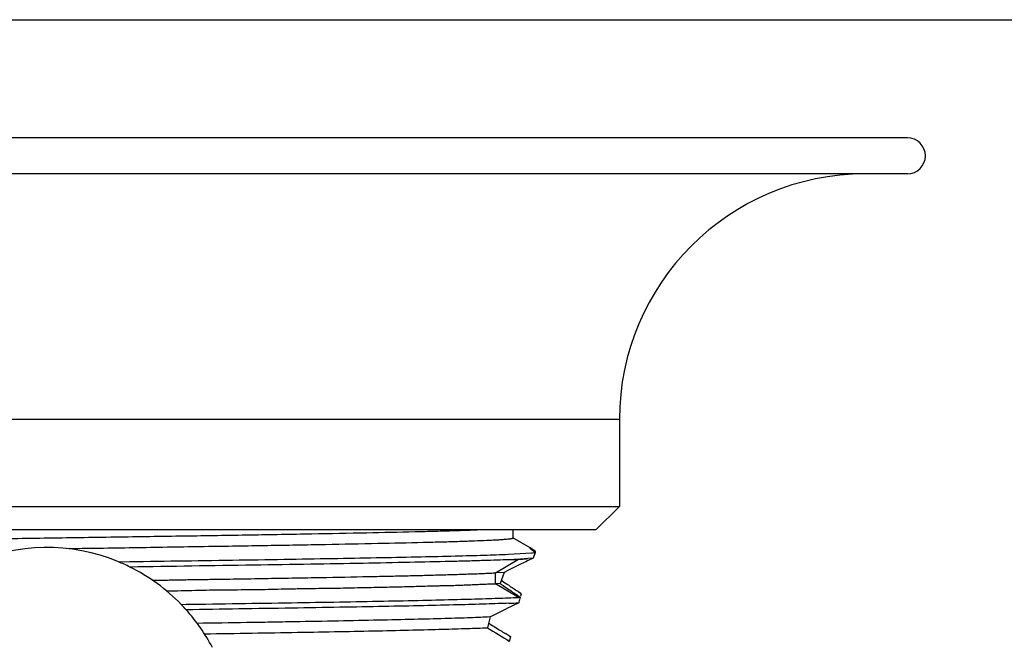
# Model space of a CAD drawing. Units: inches. Extents: x 0 to 11, y 0 to 8.5.
# Drawn here: x 5.2 to 6.7, y 7.6 to 8.5 of the extents above; entities that cross this region are included whole.
import ezdxf

# ---------------------------------------------------------------- set-up
doc = ezdxf.new("R2010")
doc.units = ezdxf.units.IN
doc.header["$LTSCALE"] = 0.605
doc.header["$MEASUREMENT"] = 0
doc.layers.get('0').update_dxf_attribs({"linetype": 'CONTINUOUS'})

msp = doc.modelspace()

# ---------------------------------------------------------------- linework, layer by layer
at = {"color": 7, "linetype": 'CONTINUOUS'}
for p, q in [((0, 8.5), (11, 8.5)), ((6.5483, 8.3266), (4.0252, 8.3266)), ((6.5483, 8.2737), (4.0252, 8.2737)), ((6.1262, 7.9138), (6.1262, 7.7861)), ((4.4472, 7.7861), (6.1262, 7.7861)), ((6.1262, 7.7861), (6.0917, 7.7516)), ((6.0917, 7.7516), (4.4817, 7.7516)), ((5.9704, 7.7396), (5.9704, 7.7516)), ((5.9955, 7.7252), (5.9702, 7.7398)), ((5.9702, 7.7396), (5.9704, 7.7394)), ((6.0033, 7.7201), (5.9955, 7.7252)), ((5.9277, 7.7146), (5.9638, 7.7159)), ((5.9638, 7.7159), (5.9889, 7.7172)), ((5.9638, 7.7159), (5.9889, 7.7172)), ((5.9781, 7.7085), (5.9645, 7.7079)), ((5.992, 7.7094), (5.9813, 7.7087)), ((5.9889, 7.7172), (5.9972, 7.7178)), ((5.9889, 7.7172), (5.9972, 7.7178)), ((5.9996, 7.7101), (5.9913, 7.706)), ((5.9996, 7.7101), (5.992, 7.7094)), ((5.9989, 7.718), (6.0027, 7.7185)), ((5.9989, 7.718), (6.0027, 7.7185)), ((6, 7.7111), (5.9996, 7.7101)), ((6.0022, 7.7188), (6.0027, 7.7185)), ((6.0028, 7.7187), (6.0031, 7.7194)), ((6.0028, 7.7187), (6.0031, 7.7194)), ((6.0031, 7.7194), (6.0033, 7.7201)), ((6.0031, 7.7194), (6.0033, 7.7201)), ((5.3917, 7.7049), (5.4087, 7.7051)), ((5.3917, 7.7049), (5.4087, 7.7051)), ((5.9824, 7.7016), (5.9625, 7.6919)), ((5.9571, 7.6893), (5.9448, 7.6886)), ((5.9571, 7.6893), (5.9515, 7.673)), ((5.9625, 7.6919), (5.9571, 7.6893)), ((5.9509, 7.673), (5.9444, 7.6726)), ((5.9542, 7.677), (5.9531, 7.6777)), ((5.9655, 7.6693), (5.9623, 7.6715)), ((5.9781, 7.6526), (5.9806, 7.6528)), ((5.9795, 7.6527), (5.9781, 7.6526)), ((5.9824, 7.658), (5.9789, 7.6603)), ((5.9809, 7.6528), (5.9795, 7.6527)), ((5.9809, 7.6528), (5.9813, 7.6541)), ((5.9809, 7.6528), (5.9813, 7.6541)), ((5.9824, 7.658), (5.9813, 7.6581)), ((5.9824, 7.658), (5.9813, 7.6581)), ((5.9822, 7.6572), (5.9824, 7.658)), ((5.4837, 7.6423), (5.491, 7.6424)), ((5.4837, 7.6423), (5.491, 7.6424)), ((5.9696, 7.6403), (5.9604, 7.6358)), ((5.9786, 7.6447), (5.9696, 7.6403)), ((5.9788, 7.6456), (5.9786, 7.6447)), ((5.9788, 7.6456), (5.9786, 7.6447)), ((5.9363, 7.6137), (5.9344, 7.6149)), ((5.9664, 7.5949), (5.9591, 7.5994)), ((5.9664, 7.5949), (5.9653, 7.595)), ((5.9664, 7.5949), (5.9653, 7.595))]:
    msp.add_line(p, q, dxfattribs=at)
at = {"color": 9, "linetype": 'CONTINUOUS'}
for p, q in [((4.4472, 7.9138), (6.1262, 7.9138)), ((5.9448, 7.6886), (5.9781, 7.7085)), ((5.9444, 7.6726), (5.9444, 7.6886)), ((5.9781, 7.6526), (5.9448, 7.6726))]:
    msp.add_line(p, q, dxfattribs=at)
at = {"color": 7, "linetype": 'CONTINUOUS'}
for centre, radius, start, end in [((6.5483, 8.3002), 0.0265, 270, 90), ((6.4862, 7.9138), 0.3599, 90, 180), ((5.2867, 7.4515), 0.2743, 67.4857, 114.1441), ((5.8245, 11.0971), 3.3841, 271.7483, 272.3597), ((5.9057, 9.1135), 1.4068, 272.3962, 272.9506), ((5.928, 8.6776), 0.9704, 272.9618, 273.1482), ((5.9452, 8.3657), 0.658, 272.8651, 273.14), ((5.9475, 8.3288), 0.621, 273.1225, 274.1118), ((5.9822, 7.8784), 0.1613, 275.3421, 275.9489), ((5.9827, 7.8726), 0.1555, 275.3511, 275.9805), ((6.9554, 7.3633), 1.0168, 159.5553, 160.0594), ((6.9689, 7.3583), 1.0311, 159.5573, 159.9902), ((6.2237, 7.9987), 0.3569, 231.3526, 231.6466), ((5.2868, 7.4516), 0.2741, 63.576, 67.4857), ((5.2867, 7.4515), 0.2743, 44.0811, 63.576), ((6.6789, 6.2914), 1.5729, 115.9221, 116.2854), ((6.6841, 8.7156), 1.2743, 234.9031, 235.2396), ((7.8931, 10.5315), 3.4508, 235.8142, 235.9779), ((7.5645, 9.9824), 2.817, 235.2187, 235.3762), ((7.074, 9.3121), 1.9818, 235.9922, 236.2213), ((7.2253, 9.5403), 2.2556, 236.248, 236.4559), ((5.8964, 9.256), 1.6055, 272.3854, 272.917), ((5.8926, 9.3495), 1.699, 272.3841, 272.8864), ((6.7822, 8.8486), 1.4394, 235.361, 236.0876), ((6.7966, 7.4162), 0.8494, 163.8292, 164.3338), ((6.7962, 7.4164), 0.8489, 163.829, 164.334), ((6.808, 7.413), 0.8611, 163.5245, 163.7348), ((6.7629, 7.4262), 0.8142, 163.519, 163.7414), ((5.2867, 7.4515), 0.2743, 41.8316, 44.0811), ((0.2599, 19.2759), 12.961, 295.97661, 296.09253), ((5.9059, 9.0449), 1.4021, 272.3726, 272.9718), ((5.875, 9.7811), 2.139, 272.3835, 272.7763), ((5.2867, 7.4515), 0.2743, 27.7227, 41.8316), ((6.6742, 7.4283), 0.7629, 165.1153, 166.3679), ((7.4807, 10.0667), 2.9053, 237.806, 238.5536), ((7.8913, 10.7152), 3.6663, 237.7743, 237.932), ((7.936, 10.7847), 3.7489, 237.9179, 238.0453), ((7.3837, 9.8995), 2.7055, 238.0466, 238.2257), ((6.7048, 7.4391), 0.7547, 168.083, 168.388), ((6.6915, 7.4419), 0.7411, 168.0802, 168.3908), ((6.7252, 7.435), 0.7755, 168.3913, 168.5582), ((6.7036, 7.4393), 0.7535, 168.388, 168.5597)]:
    msp.add_arc(centre, radius, start, end, dxfattribs=at)
for points, knots in [([(5.9275, 7.7516), (5.9208, 7.7514), (5.9062, 7.7508), (5.8826, 7.75), (5.8555, 7.7493), (5.813, 7.7482), (5.7525, 7.7469), (5.6722, 7.7454), (5.583, 7.7438), (5.4869, 7.7423), (5.3862, 7.7408), (5.2832, 7.7393), (5.1803, 7.7377), (5.0798, 7.7362), (4.9842, 7.7347), (4.8955, 7.7331), (4.8269, 7.7318), (4.7771, 7.7308), (4.744, 7.73), (4.7141, 7.7292), (4.6874, 7.7285), (4.6643, 7.7277), (4.65, 7.7271), (4.6435, 7.7269)], [0, 0, 0, 0, 0.015657, 0.034106, 0.055239, 0.078941, 0.133506, 0.196532, 0.266549, 0.341936, 0.420964, 0.501803, 0.582576, 0.661409, 0.736493, 0.806094, 0.86858, 0.896702, 0.922519, 0.945886, 0.966666, 0.984733, 1, 1, 1, 1]), ([(5.9704, 7.7394), (5.9704, 7.7393), (5.9702, 7.7391), (5.97, 7.739), (5.9698, 7.7389), (5.9694, 7.7388), (5.969, 7.7387), (5.9685, 7.7386), (5.9677, 7.7384), (5.9665, 7.7383), (5.9641, 7.7379), (5.9603, 7.7376), (5.9549, 7.7372), (5.9484, 7.7367), (5.9406, 7.7363), (5.9351, 7.736), (5.9321, 7.7359)], [0, 0, 0, 0, 0.006825, 0.012487, 0.01993, 0.029227, 0.040413, 0.053505, 0.068512, 0.104282, 0.147729, 0.257578, 0.397847, 0.568386, 0.769128, 1, 1, 1, 1]), ([(5.9321, 7.7359), (5.926, 7.7356), (5.9127, 7.7351), (5.8909, 7.7343), (5.8658, 7.7336), (5.8258, 7.7325), (5.7687, 7.7313), (5.6927, 7.7298), (5.6235, 7.7286), (5.5642, 7.7276), (5.5173, 7.7269), (5.4691, 7.7261), (5.4199, 7.7253), (5.3699, 7.7245), (5.3363, 7.724), (5.3195, 7.7238)], [0, 0, 0, 0, 0.029885, 0.06547, 0.106594, 0.153075, 0.261006, 0.386164, 0.525532, 0.59969, 0.676363, 0.755196, 0.835787, 0.917584, 1, 1, 1, 1]), ([(5.9943, 7.7258), (5.9943, 7.7258), (5.9943, 7.7258), (5.9943, 7.7257), (5.9943, 7.7257), (5.9943, 7.7256), (5.9944, 7.7255), (5.9945, 7.7254), (5.9947, 7.7252), (5.9949, 7.7249), (5.9953, 7.7246), (5.9956, 7.7243), (5.9961, 7.7239), (5.9966, 7.7235), (5.9971, 7.723), (5.998, 7.7223), (5.9992, 7.7212), (6.0002, 7.7204), (6.0008, 7.72)], [0, 0, 0, 0, 0.004145, 0.007164, 0.010494, 0.015288, 0.030665, 0.054397, 0.086635, 0.127388, 0.17663, 0.234359, 0.300579, 0.375293, 0.458501, 0.550203, 0.758841, 1, 1, 1, 1]), ([(5.4087, 7.7051), (5.4621, 7.7059), (5.5404, 7.707), (5.642, 7.7086), (5.7117, 7.7098), (5.7756, 7.711), (5.833, 7.7121), (5.8829, 7.7133), (5.9137, 7.7141), (5.9277, 7.7146)], [0, 0, 0, 0, 0.308413, 0.452582, 0.587461, 0.711238, 0.822216, 0.918902, 1, 1, 1, 1]), ([(5.9645, 7.7079), (5.9588, 7.7077), (5.9462, 7.7072), (5.926, 7.7065), (5.903, 7.7058), (5.867, 7.7049), (5.8158, 7.7038), (5.7477, 7.7024), (5.6714, 7.7011), (5.5575, 7.6993), (5.4692, 7.698), (5.4088, 7.6971)], [0, 0, 0, 0, 0.031209, 0.067641, 0.109132, 0.155493, 0.262022, 0.385371, 0.52337, 0.673577, 1, 1, 1, 1]), ([(5.4415, 7.6777), (5.4488, 7.6778), (5.4598, 7.678), (5.4745, 7.6782), (5.489, 7.6785), (5.507, 7.6788), (5.5284, 7.6791), (5.5496, 7.6794), (5.5704, 7.6798), (5.591, 7.6801), (5.6178, 7.6806), (5.6502, 7.6811), (5.6994, 7.682), (5.746, 7.6829), (5.785, 7.6837), (5.8054, 7.6842), (5.8199, 7.6845), (5.8338, 7.6848), (5.8511, 7.6853), (5.8711, 7.6858), (5.8901, 7.6864), (5.9039, 7.6869), (5.9133, 7.6872), (5.9221, 7.6875), (5.9289, 7.6878), (5.9341, 7.6881), (5.9387, 7.6883), (5.9422, 7.6884), (5.9444, 7.6886)], [0, 0, 0, 0, 0.043879, 0.065678, 0.087374, 0.130439, 0.173029, 0.215102, 0.256614, 0.297519, 0.337774, 0.416148, 0.491361, 0.630718, 0.694067, 0.724034, 0.752833, 0.78044, 0.806837, 0.85592, 0.899929, 0.919984, 0.938714, 0.9561, 0.972123, 0.979617, 0.986763, 1, 1, 1, 1]), ([(5.4624, 7.6621), (5.4695, 7.6622), (5.4836, 7.6625), (5.5046, 7.663), (5.5219, 7.6634), (5.5357, 7.6636), (5.5494, 7.6637), (5.5664, 7.6639), (5.5832, 7.664), (5.5965, 7.6642), (5.6095, 7.6644), (5.6255, 7.6648), (5.6414, 7.6651), (5.6539, 7.6654), (5.6722, 7.6657), (5.6932, 7.666), (5.7168, 7.6663), (5.7391, 7.6668), (5.7607, 7.6672), (5.7817, 7.6677), (5.7967, 7.668), (5.8112, 7.6683), (5.825, 7.6687), (5.8382, 7.6691), (5.8489, 7.6694), (5.8573, 7.6697), (5.8652, 7.6698), (5.8749, 7.67), (5.8842, 7.6702), (5.8913, 7.6705), (5.898, 7.6707), (5.9058, 7.6711), (5.9133, 7.6715), (5.9191, 7.6717), (5.9245, 7.672), (5.9309, 7.6722), (5.9381, 7.6724), (5.9427, 7.6725), (5.9448, 7.6726)], [0, 0, 0, 0, 0.043973, 0.087475, 0.130579, 0.152005, 0.173341, 0.215652, 0.25733, 0.277874, 0.298202, 0.338241, 0.377531, 0.396922, 0.416155, 0.49126, 0.527481, 0.562679, 0.630041, 0.662222, 0.693322, 0.72324, 0.751893, 0.779337, 0.805689, 0.818492, 0.831053, 0.855336, 0.878292, 0.889195, 0.899677, 0.919458, 0.937871, 0.946642, 0.955164, 0.971443, 0.98648, 1, 1, 1, 1]), ([(5.491, 7.6424), (5.5425, 7.6432), (5.6175, 7.6443), (5.714, 7.6459), (5.7782, 7.6471), (5.8357, 7.6483), (5.8856, 7.6495), (5.9221, 7.6505), (5.9471, 7.6513), (5.9581, 7.6517), (5.9633, 7.652)], [0, 0, 0, 0, 0.327271, 0.47632, 0.612879, 0.735107, 0.841283, 0.929992, 0.967401, 1, 1, 1, 1]), ([(5.9639, 7.644), (5.9588, 7.6438), (5.9478, 7.6434), (5.9229, 7.6425), (5.8864, 7.6415), (5.8365, 7.6403), (5.7789, 7.6391), (5.7146, 7.638), (5.6179, 7.6363), (5.5427, 7.6352), (5.4911, 7.6344)], [0, 0, 0, 0, 0.032426, 0.06969, 0.158186, 0.264254, 0.386468, 0.523099, 0.672297, 1, 1, 1, 1]), ([(5.5067, 7.6149), (5.5311, 7.6152), (5.5673, 7.6158), (5.6149, 7.6166), (5.6597, 7.6174), (5.7123, 7.6183), (5.7709, 7.6195), (5.8229, 7.6207), (5.8618, 7.6217), (5.8891, 7.6225), (5.9066, 7.6231), (5.9221, 7.6236), (5.9317, 7.6241), (5.9362, 7.6243)], [0, 0, 0, 0, 0.170597, 0.252771, 0.332447, 0.483132, 0.620349, 0.741954, 0.84629, 0.891739, 0.932587, 0.968715, 1, 1, 1, 1]), ([(5.5179, 7.5991), (5.5413, 7.5995), (5.5867, 7.6002), (5.6529, 7.6013), (5.7145, 7.6024), (5.7707, 7.6035), (5.821, 7.6047), (5.8647, 7.6058), (5.9012, 7.6069), (5.9231, 7.6077), (5.9328, 7.6081)], [0, 0, 0, 0, 0.168807, 0.328937, 0.478029, 0.614249, 0.735943, 0.84164, 0.929997, 1, 1, 1, 1])]:
    msp.add_open_spline(points, degree=3, knots=knots, dxfattribs=at)

doc.saveas('drawing.dxf')
